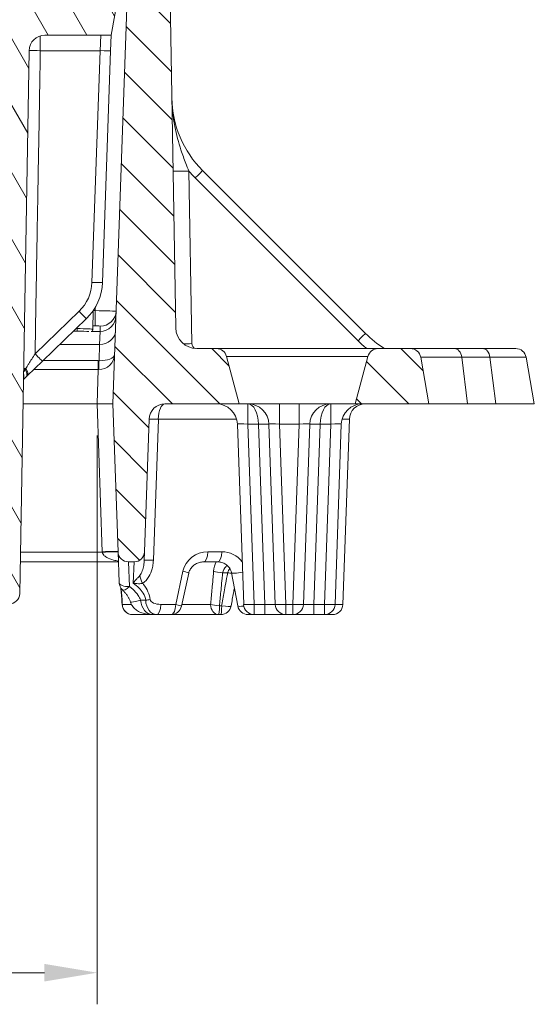
# Model space of a CAD drawing. Units: millimetres. Extents: x -589 to 2530, y -262 to 1943.
# Drawn here: x 1081 to 1178, y 1393 to 1580 of the extents above; entities that cross this region are included whole.
import ezdxf

# ---------------------------------------------------------------- set-up
doc = ezdxf.new("R2010")
doc.units = ezdxf.units.MM
doc.header["$LTSCALE"] = 2
doc.layers.get('Defpoints').update_dxf_attribs({"lineweight": 9})
for name, color, linetype, lineweight in [('AM_0', 7, 'Continuous', 9), ('Etroit visible (ISO)', 7, 'Continuous', 9), ('Hachure (ISO)', 7, 'Continuous', 9), ('Visible (ISO)', 7, 'Continuous', 9)]:
    doc.layers.add(name, color=color, linetype=linetype, lineweight=lineweight)
doc.styles.add('Texte de libellé (H_5.25)', font='tahoma.ttf')
doc.styles.add('Texte de note (H_3.5)', font='tahoma.ttf')
doc.dimstyles.new('Défaut', dxfattribs={"dimscale": 2, "dimtxt": 3.5, "dimasz": 2.5, "dimexe": 3, "dimexo": 3, "dimgap": 0.75, "dimtad": 1, "dimtoh": 1, "dimrnd": 1e-08, "dimtxsty": 'Texte de note (H_3.5)', "dimcen": 0.09, "dimdle": 10, "dimclrd": 256, "dimclre": 256, "dimclrt": 256, "dimazin": 2, "dimtfac": 0.857143, "dimtmove": 0, "dimatfit": 3, "dimfxl": 1, "dimtolj": 1, "dimlwd": -1, "dimlwe": -1, "dimarcsym": 0})

# ---------------------------------------------------------------- blocks, each defined once
blk = doc.blocks.new('*D11')
at = {"layer": 'AM_0', "transparency": 16777216}
for p, q in [((348.19, 1501), (348.19, 1393)), ((1095.19, 1501), (1095.19, 1393)), ((358.19, 1399), (1085.19, 1399))]:
    blk.add_line(p, q, dxfattribs=at)
for points in [[(358.19, 1400.67), (358.19, 1397.33), (348.19, 1399)], [(1085.19, 1400.67), (1085.19, 1397.33), (1095.19, 1399)]]:
    blk.add_solid(points, dxfattribs=at)
at = {"layer": 'Defpoints', "color": 0, "transparency": 16777216}
for p in [(348.19, 1507), (1095.19, 1507), (1095.19, 1399)]:
    blk.add_point(p, dxfattribs=at)
at = {"layer": 'AM_0', "transparency": 16777216, "insert": (721.69, 1415.41), "char_height": 20, "attachment_point": 5, "style": 'Texte de libellé (H_5.25)'}
blk.add_mtext('\\A1;NW750x750', dxfattribs=at)

msp = doc.modelspace()

# ---------------------------------------------------------------- hatches: boundary and pattern name
at = {"layer": 'Hachure (ISO)'}
h = msp.add_hatch(dxfattribs=at)
h.set_pattern_fill('ANSI31', color=256, scale=50.8, angle=75.0002, style=0)
h.set_pattern_definition([(120.00018, (0, 155.89), (-5.499252, -3.175017), [])])
edge = h.paths.add_edge_path()
edge.add_ellipse((931.6, 1573), major_axis=(4.29, 0), ratio=0.931651, start_angle=1.5, end_angle=90)
edge.add_line((931.6, 1577), (782.11, 1577))
edge.add_ellipse((782.11, 1573), major_axis=(-5.35, 0), ratio=0.747909, start_angle=270, end_angle=358)
edge.add_line((776.76, 1573.14), (771.99, 1470.93))
edge.add_ellipse((769.32, 1471), major_axis=(2.67, 0), ratio=0.747909, start_angle=270, end_angle=358, ccw=False)
edge.add_line((769.32, 1469), (755.39, 1469))
edge.add_ellipse((755.39, 1471), major_axis=(-2.67, 0), ratio=0.747909, start_angle=1, end_angle=90, ccw=False)
edge.add_line((752.71, 1470.97), (750.31, 1574.05))
edge.add_ellipse((746.3, 1574), major_axis=(4.01, 0), ratio=0.747909, start_angle=1, end_angle=90)
edge.add_line((746.3, 1577), (725.01, 1577))
edge.add_line((725.01, 1577), (723.25, 1584.5))
edge.add_line((723.25, 1584.5), (754.4, 1584.5))
edge.add_spline(control_points=[(754.4, 1584.5), (755.17, 1585.22), (755.9, 1585.23)], knot_values=[0.171768, 0.171768, 0.171768, 0.337695, 0.337695, 0.337695], weights=[1, 1.030806, 1.031339], degree=2, periodic=0)
edge.add_line((755.9, 1585.23), (785.54, 1585.72))
edge.add_spline(control_points=[(785.54, 1585.72), (785.83, 1585.1), (786.11, 1584.5)], knot_values=[0, 0, 0, 0.14553, 0.14553, 0.14553], weights=[1.001226, 1.000787, 1], degree=2, periodic=0)
edge.add_line((786.11, 1584.5), (794.56, 1584.5))
edge.add_spline(control_points=[(794.56, 1584.5), (796.79, 1586.45), (798.92, 1585.72)], knot_values=[0.214469, 0.214469, 0.214469, 0.695837, 0.695837, 0.695837], weights=[1, 1.037756, 1.023274], degree=2, periodic=0)
edge.add_spline(control_points=[(798.92, 1585.72), (799.56, 1585.5), (800.29, 1584.5)], knot_values=[0, 0, 0, 0.166033, 0.166033, 0.166033], weights=[1.072764, 1.058973, 1], degree=2, periodic=0)
edge.add_line((800.29, 1584.5), (813.54, 1584.5))
edge.add_spline(control_points=[(813.54, 1584.5), (815.53, 1586.22), (817.42, 1586.25)], knot_values=[0.440524, 0.440524, 0.440524, 0.86485, 0.86485, 0.86485], weights=[1, 1.026112, 1.026601], degree=2, periodic=0)
edge.add_line((817.42, 1586.25), (820.64, 1586.3))
edge.add_spline(control_points=[(820.64, 1586.3), (821.56, 1586.32), (822.7, 1584.5)], knot_values=[0, 0, 0, 0.274743, 0.274743, 0.274743], weights=[1.115302, 1.116393, 1], degree=2, periodic=0)
edge.add_line((822.7, 1584.5), (835.38, 1584.5))
edge.add_spline(control_points=[(835.38, 1584.5), (837.57, 1586.58), (839.63, 1586.62)], knot_values=[0.489321, 0.489321, 0.489321, 0.962369, 0.962369, 0.962369], weights=[1, 1.032294, 1.03284], degree=2, periodic=0)
edge.add_line((839.63, 1586.62), (847.75, 1586.75))
edge.add_spline(control_points=[(847.75, 1586.75), (848.78, 1586.77), (850.11, 1584.5)], knot_values=[0, 0, 0, 0.327491, 0.327491, 0.327491], weights=[1.139794, 1.141008, 1], degree=2, periodic=0)
edge.add_line((850.11, 1584.5), (863.12, 1584.5))
edge.add_line((863.12, 1584.5), (864.19, 1587.02))
edge.add_line((864.19, 1587.02), (886.56, 1587.39))
edge.add_spline(control_points=[(886.56, 1587.39), (887.72, 1587.41), (889.28, 1584.5)], knot_values=[0, 0, 0, 0.399247, 0.399247, 0.399247], weights=[1.178758, 1.180153, 1], degree=2, periodic=0)
edge.add_line((889.28, 1584.5), (901.54, 1584.5))
edge.add_spline(control_points=[(901.54, 1584.5), (904.39, 1587.69), (906.98, 1587.73)], knot_values=[0.648114, 0.648114, 0.648114, 1.278173, 1.278173, 1.278173], weights=[1, 1.047074, 1.047738], degree=2, periodic=0)
edge.add_line((906.98, 1587.73), (934.5, 1588.19))
edge.add_spline(control_points=[(934.5, 1588.19), (935.76, 1588.21), (937.61, 1584.5)], knot_values=[0, 0, 0, 0.485183, 0.485183, 0.485183], weights=[1.230876, 1.232495, 1], degree=2, periodic=0)
edge.add_line((937.61, 1584.5), (951, 1584.5))
edge.add_line((951, 1584.5), (952.68, 1588.49))
edge.add_line((952.68, 1588.49), (991.12, 1589.13))
edge.add_spline(control_points=[(991.12, 1589.13), (992.47, 1589.15), (994.64, 1584.5)], knot_values=[0, 0, 0, 0.584411, 0.584411, 0.584411], weights=[1.299006, 1.300897, 1], degree=2, periodic=0)
edge.add_line((994.64, 1584.5), (1006.02, 1584.5))
edge.add_spline(control_points=[(1006.02, 1584.5), (1009.72, 1589.44), (1012.97, 1589.49)], knot_values=[0.871801, 0.871801, 0.871801, 1.723494, 1.723494, 1.723494], weights=[1, 1.070751, 1.071577], degree=2, periodic=0)
edge.add_line((1012.97, 1589.49), (1056, 1590.2))
edge.add_spline(control_points=[(1056, 1590.2), (1057.42, 1590.23), (1059.95, 1584.5)], knot_values=[0, 0, 0, 0.696208, 0.696208, 0.696208], weights=[1.387964, 1.390189, 1], degree=2, periodic=0)
edge.add_line((1059.95, 1584.5), (1066.19, 1584.5))
edge.add_line((1066.19, 1584.5), (1066.19, 1584.5))
edge.add_line((1066.19, 1584.5), (1096.19, 1584.5))
edge.add_line((1096.19, 1584.5), (1096.19, 1584.5))
edge.add_line((1096.19, 1584.5), (1099.19, 1584.5))
edge.add_line((1099.19, 1584.5), (1097.86, 1577))
edge.add_line((1097.86, 1577), (1085.3, 1577))
edge.add_ellipse((1085.3, 1574), major_axis=(0.05, 3), ratio=1, start_angle=1, end_angle=90)
edge.add_line((1082.3, 1574.05), (1080.5, 1470.97))
edge.add_ellipse((1078.5, 1471), major_axis=(2, 0), ratio=1, start_angle=270, end_angle=359, ccw=False)
edge.add_line((1078.5, 1469), (1071.09, 1469))
edge.add_ellipse((1071.09, 1471), major_axis=(0.07, -2), ratio=1, start_angle=270, end_angle=358, ccw=False)
edge.add_line((1069.09, 1470.93), (1065.38, 1577))
edge.add_line((1065.38, 1577), (948.44, 1577))
edge.add_line((948.44, 1577), (946.47, 1506.32))
edge.add_ellipse((944.33, 1506.14), major_axis=(1.7, 1.46), ratio=0.893659, start_angle=270, end_angle=320.9033, ccw=False)
edge.add_ellipse((944.33, 1506.14), major_axis=(1.7, 1.46), ratio=0.893659, start_angle=232.4719, end_angle=270, ccw=False)
edge.add_line((944.33, 1504.05), (939.93, 1503.57))
edge.add_ellipse((939.93, 1505.66), major_axis=(-1.7, -1.46), ratio=0.893659, start_angle=324.0405, end_angle=412.4719, ccw=False)
edge.add_line((937.8, 1505.37), (935.89, 1573.1))
h = msp.add_hatch(dxfattribs=at)
h.set_pattern_fill('ANSI31', color=256, scale=50.8, angle=90.0002, style=0)
h.set_pattern_definition([(135.0002, (0, 155.89), (-4.490112, -4.490145), [])])
edge = h.paths.add_edge_path()
edge.add_ellipse((1114.13, 1521.5), major_axis=(-4, 0), ratio=1, start_angle=1, end_angle=90)
edge.add_line((1114.13, 1517.5), (1117.84, 1517.5))
edge.add_ellipse((1117.84, 1515.5), major_axis=(-0.52, 1.93), ratio=1, start_angle=270, end_angle=345, ccw=False)
edge.add_line((1119.77, 1516.02), (1122.19, 1507))
edge.add_line((1122.19, 1507), (1108.08, 1507))
edge.add_ellipse((1108.08, 1504), major_axis=(0.1, 3), ratio=1, start_angle=2, end_angle=90)
edge.add_line((1105.09, 1504.1), (1104.21, 1478.93))
edge.add_ellipse((1102.21, 1479), major_axis=(2, 0), ratio=1, start_angle=270, end_angle=358, ccw=False)
edge.add_line((1102.21, 1477), (1101.17, 1477))
edge.add_ellipse((1101.17, 1479), major_axis=(0.07, -2), ratio=1, start_angle=270, end_angle=358, ccw=False)
edge.add_line((1099.17, 1478.93), (1098.19, 1507))
edge.add_line((1098.19, 1507), (1100.91, 1585.07))
edge.add_ellipse((1102.91, 1585), major_axis=(-2, 0), ratio=1, start_angle=270, end_angle=358, ccw=False)
edge.add_line((1102.91, 1587), (1107.02, 1587))
edge.add_ellipse((1107.02, 1585), major_axis=(-0.03, 2), ratio=1, start_angle=270, end_angle=359, ccw=False)
edge.add_line((1109.02, 1585.03), (1110.13, 1521.43))
edge = h.paths.add_edge_path()
edge.add_ellipse((1154.66, 1515.5), major_axis=(-0.35, 1.97), ratio=1, start_angle=270, end_angle=350)
edge.add_line((1154.66, 1517.5), (1148.53, 1517.5))
edge.add_ellipse((1148.53, 1515.5), major_axis=(-2, 0), ratio=1, start_angle=270, end_angle=345)
edge.add_line((1146.6, 1516.02), (1144.19, 1507))
edge.add_line((1144.19, 1507), (1158.19, 1507))
edge.add_line((1158.19, 1507), (1156.63, 1515.85))

# ---------------------------------------------------------------- linework, layer by layer
at = {"layer": 'Etroit visible (ISO)'}
for p, q in [((1084.42, 1576.87), (1084.42, 1574.05)), ((1095.93, 1577), (1095.76, 1574.05)), ((1084.42, 1574.05), (1095.76, 1574.05)), ((1095.76, 1574.05), (1094.22, 1530.06)), ((1113.18, 1518.43), (1112.61, 1551.21)), ((1113.81, 1549.91), (1144.74, 1518.98)), ((1091.79, 1524.59), (1083.42, 1516.5)), ((1094.81, 1524.7), (1094.46, 1524.7)), ((1094.83, 1525.27), (1094.81, 1524.7)), ((1094.81, 1521.81), (1094.81, 1524.7)), ((1094.4, 1521.81), (1094.81, 1521.81)), ((1095.8, 1521.74), (1095.77, 1520.76)), ((1090.7, 1520.79), (1091.39, 1520.79)), ((1091.39, 1521.28), (1091.2, 1521.28)), ((1091.39, 1521.46), (1091.39, 1521.28)), ((1091.39, 1520.79), (1091.39, 1521.28)), ((1095.77, 1520.76), (1094.1, 1520.76)), ((1095.67, 1518.3), (1095.77, 1520.76)), ((1088.11, 1518.3), (1095.67, 1518.3)), ((1095.67, 1518.3), (1095.56, 1515.2)), ((1095.42, 1515.2), (1084.91, 1515.2)), ((1095.42, 1515.2), (1095.42, 1513.52)), ((1119.77, 1516.02), (1146.6, 1516.02)), ((1156.63, 1515.85), (1164.41, 1515.85)), ((1165.51, 1507), (1164.41, 1515.85)), ((1164.41, 1515.85), (1169.76, 1515.85)), ((1176.63, 1515.85), (1169.76, 1515.85)), ((1169.76, 1515.85), (1170.86, 1507)), ((1095.42, 1513.52), (1083.17, 1513.52)), ((1095.42, 1513.52), (1095.19, 1507)), ((1095.19, 1507), (1096.17, 1478.93)), ((1123.82, 1503.14), (1123.82, 1507)), ((1129.82, 1503.14), (1129.82, 1507)), ((1133.55, 1503.14), (1133.55, 1507)), ((1139.55, 1507), (1139.55, 1503.14)), ((1105.88, 1477.33), (1106.82, 1504.1)), ((1106.82, 1504.1), (1121.67, 1504.1)), ((1123.82, 1503.14), (1125.82, 1503.14)), ((1125.01, 1468.93), (1123.82, 1503.14)), ((1125.82, 1503.14), (1127.02, 1468.93)), ((1129.82, 1503.14), (1133.55, 1503.14)), ((1131.01, 1468.93), (1129.82, 1503.14)), ((1133.55, 1503.14), (1132.36, 1468.93)), ((1136.36, 1468.93), (1137.55, 1503.14)), ((1137.55, 1503.14), (1139.55, 1503.14)), ((1139.55, 1503.14), (1138.36, 1468.93)), ((1143.08, 1504.1), (1141.7, 1504.1)), ((1143.08, 1504.1), (1141.86, 1468.93)), ((1143.09, 1504.1), (1143.08, 1504.1)), ((1096.17, 1478.83), (1080.64, 1478.83)), ((1118.88, 1478.93), (1116.24, 1478.93)), ((1101.37, 1472.3), (1101.17, 1477)), ((1102.21, 1477), (1102.03, 1472.96)), ((1111.48, 1475.21), (1110.11, 1468.93)), ((1119.03, 1474.93), (1119.97, 1474.93)), ((1104.42, 1469.73), (1103.46, 1469.73)), ((1099.99, 1468.93), (1101.7, 1468.93)), ((1110.11, 1468.93), (1107.33, 1468.93)), ((1116.73, 1468.93), (1111.3, 1468.93)), ((1118.84, 1468.65), (1118.42, 1468.65)), ((1125.01, 1467), (1125.01, 1468.93)), ((1127.02, 1468.93), (1125.01, 1468.93)), ((1127.02, 1467), (1127.02, 1468.93)), ((1131.01, 1467), (1131.01, 1468.93)), ((1132.36, 1468.93), (1131.01, 1468.93)), ((1132.36, 1468.93), (1132.36, 1467)), ((1136.36, 1468.93), (1136.36, 1467)), ((1138.36, 1468.93), (1136.36, 1468.93)), ((1138.36, 1468.93), (1138.36, 1467)), ((1140.36, 1468.93), (1141.86, 1468.93)), ((1141.86, 1468.93), (1141.86, 1468.93))]:
    msp.add_line(p, q, dxfattribs=at)
for centre, radius, start, end in [((1129.37, 1565.46), 22, 220.3943, 225), ((1086.23, 1530.34), 8, 314, 358), ((1114.18, 1518.45), 1, 181, 249.4727), ((1160.29, 1534.53), 22, 225, 230.7429), ((1101.17, 1479.1), 5, 182, 183.107)]:
    msp.add_arc(centre, radius, start, end, dxfattribs=at)
for centre, major_axis, ratio, start_param, end_param in [((1084.42, 1574), (3, -0.05), 0.01745, 1.571102, 2.356896), ((1095.76, 1574.09), (2, -0.07), 0.017442, 4.712998, 6.283185), ((1112.61, 1551.26), (-3, -0.05), 0.01745, 0, 1.570492), ((1113.81, 1549.87), (1.41, 1.41), 0.012342, 0, 1.558455), ((1094.22, 1530.1), (2, -0.07), 0.017442, 4.712998, 6.283185), ((1091.79, 1524.62), (1.39, -1.44), 0.012124, 4.724944, 6.283185), ((1094.8, 1524.73), (-4, 0.1), 0.008612, 1.571939, 3.141517), ((1095.77, 1523.76), (3, -0.1), 0.997561, 4.747211, 6.283185), ((1095.8, 1524.73), (3, -0.1), 0.997561, 4.747211, 6.283185), ((1094.8, 1521.74), (1, 0), 0.070097, 6.280719, 7.850298), ((1091.38, 1521.16), (-3, 0.01), 0.040809, 3.140998, 4.711489), ((1091.38, 1520.66), (2.5, 0), 0.052456, 0.455752, 1.569573), ((1093.88, 1521.16), (0.5, -0.009), 0.998629, 5.50835, 6.283185), ((1095.67, 1520.92), (3, -0.1), 0.874032, 4.742901, 6.283185), ((1144.74, 1518.94), (1.41, 1.41), 0.012342, 0, 1.558455), ((1113.18, 1518.48), (-3, -0.05), 0.01745, 1.010598, 1.570492), ((1083.42, 1516.54), (1.39, -1.44), 0.012124, 4.724944, 6.283185), ((1095.51, 1516.45), (3, -0.1), 0.975951, 4.742901, 6.283185), ((1095.51, 1516.45), (-3, 0.1), 0.416515, 1.601309, 3.141593), ((1163.01, 1515.5), (0, 2), 0.707107, 4.886922, 6.283185), ((1168.37, 1515.5), (0, 2), 0.707107, 4.886922, 6.283185), ((1095.31, 1512.36), (-5, -0.09), 0.56618, 4.652184, 4.681478), ((1095.56, 1513.45), (0.03, 2), 0.029883, 0.507347, 1.535375), ((1083.37, 1513.66), (3, -0.05), 0.01745, 2.167435, 2.35491), ((1083.36, 1513.45), (3, -0.05), 0.01745, 2.219449, 2.354903), ((1080.34, 1513.57), (1.39, -1.44), 0.463963, 0, 1.118498), ((1080.56, 1513.78), (1.39, -1.44), 0.423858, 0, 1.151046), ((1095.31, 1510.61), (2.65, 1.52), 0.934084, 1.012947, 1.042241), ((1108.08, 1504), (0, 3), 0.422618, 0, 1.53589), ((1123.82, 1503), (0, -4), 0.5, 1.605703, 3.141593), ((1139.55, 1503), (0, 4), 0.5, 0, 1.53589), ((1146.08, 1504), (0, 3), 0.999995, 0, 1.53589), ((1108.08, 1504), (-3, 0.1), 0.022228, 5.149497, 6.283185), ((1123.83, 1503), (2.01, -0.14), 0.068996, 1.579277, 3.148856), ((1125.82, 1503.07), (2, 0.07), 0.034878, 0, 1.569578), ((1129.83, 1503), (2.01, -0.14), 0.068996, 1.579277, 3.148856), ((1133.55, 1503), (2.01, 0.14), 0.068996, 6.275922, 7.845501), ((1137.55, 1503.07), (-2, 0.07), 0.034878, 4.713607, 6.283185), ((1139.55, 1503), (2.01, 0.14), 0.068996, 6.275922, 7.845501), ((1096.17, 1478.83), (3, 0.1), 0.034878, 0, 1.569578), ((1096.17, 1478.73), (3, 0.16), 0.034848, 0.015118, 1.568905), ((1116.09, 1474.43), (-4.52, -1.4), 0.945767, 4.395576, 5.791839), ((1115.4, 1479), (0, -2), 0.422618, 0, 1.53589), ((1118.03, 1479), (0, -2), 0.422618, 0, 1.53589), ((1118.9, 1474.43), (4.71, -0.17), 0.95543, 0.65354, 1.609361), ((1107.15, 1477.22), (-3, 0.1), 0.022228, 5.149497, 6.283185), ((1110.64, 1475.28), (1.95, -0.43), 0.061365, 0, 1.137212), ((1118.85, 1475.28), (1.99, -0.19), 0.165642, 3.845785, 4.814388), ((1119.8, 1475.28), (1.97, -0.35), 0.157003, 4.827518, 5.233778), ((1122.69, 1475.28), (-1.97, -0.37), 0.123099, 0, 1.606688), ((1101.37, 1473.13), (-2, -0.07), 0.412445, 0, 1.556394), ((1105.09, 1472.82), (1.62, -2.53), 0.3488, 3.835298, 4.452628), ((1101.37, 1473.13), (-1.38, -1.45), 0.297653, 0, 1.266756), ((1083.83, 1468.93), (21.46, 0.49), 0.465425, 0.041863, 0.340087), ((1103.46, 1469.91), (-1.93, -0.54), 0.087605, 0, 1.546412), ((1105.59, 1470), (-0.17, 3), 0.71373, 1.621717, 3.101479), ((1082.99, 1469), (21.46, 0.36), 0.372404, 0.046317, 0.21446), ((1104.42, 1469.91), (-1.99, -0.22), 0.090338, 1.560576, 1.999575), ((1106.56, 1470), (-0.17, -3), 0.71373, 4.843538, 6.323299), ((1107.41, 1469.93), (-2.15, -0.05), 0.465425, 0.041863, 1.521625), ((1101.91, 1469.35), (-2, -0.09), 0.034865, 6.03842, 6.283185), ((1101.93, 1469), (-2, -0.09), 0.034865, 6.037278, 6.283185), ((1101.93, 1469), (0, -2), 0.969917, 4.747296, 6.283185), ((1106.48, 1469), (0, -2), 0.422618, 0, 1.53589), ((1109.27, 1469), (0, -2), 0.422618, 0, 1.53589), ((1109.27, 1469), (1.95, -0.43), 0.061365, 0, 1.137212), ((1118.25, 1469), (1.99, -0.19), 0.165331, 3.859574, 4.814904), ((1118.25, 1469), (0, -2), 0.760612, 4.747296, 6.283185), ((1118.25, 1469), (0, -2), 0.087156, 0, 1.396263), ((1118.67, 1469), (0, -2), 0.087156, 0, 1.396263), ((1118.67, 1469), (1.97, -0.36), 0.156467, 4.82826, 6.283185), ((1123.87, 1469), (-1.97, -0.37), 0.123099, 0, 1.119466), ((1125.01, 1469), (-2, -0.07), 0.034878, 0, 1.569578), ((1127.01, 1469), (-2, 0.07), 0.034709, 1.574441, 3.14402), ((1131.01, 1469), (-2, -0.07), 0.034878, 0, 1.569578), ((1132.36, 1469), (2, -0.07), 0.034878, 4.713607, 6.283185), ((1136.36, 1469), (-2, -0.07), 0.034709, 6.280758, 7.850337), ((1138.36, 1469), (2, -0.07), 0.034878, 4.713607, 6.283185), ((1139.86, 1469), (0, -2), 0.999995, 0, 1.53589), ((1123.87, 1469), (0, -2), 0.422618, 0, 0.415094)]:
    msp.add_ellipse(centre, major_axis=major_axis, ratio=ratio, start_param=start_param, end_param=end_param, dxfattribs=at)
for points, knots in [([(1083.42, 1516.5), (1083.47, 1519.32), (1083.51, 1522.14), (1083.64, 1529.33), (1083.72, 1533.7), (1083.84, 1540.79), (1083.89, 1543.52), (1083.96, 1547.61), (1083.98, 1548.98), (1084.05, 1552.52), (1084.09, 1554.71), (1084.18, 1560.38), (1084.25, 1563.88), (1084.35, 1569.6), (1084.39, 1571.82), (1084.42, 1574.05)], [-6.250784, -6.250784, -6.250784, -6.250784, -5.404578, -5.404578, -4.094377, -4.094377, -3.275502, -3.275502, -2.866064, -2.866064, -2.210964, -2.210964, -1.162803, -1.162803, -0.494217, -0.494217, -0.494217, -0.494217]), ([(1112.61, 1551.21), (1112.42, 1551.68), (1112.22, 1552.16), (1111.72, 1553.47), (1111.41, 1554.33), (1110.66, 1556.61), (1110.25, 1558.11), (1109.78, 1560.55), (1109.64, 1561.45), (1109.44, 1563.25), (1109.38, 1564.17), (1109.37, 1565.08)], [0, 0, 0, 0, 0.186886, 0.186886, 0.485903, 0.485903, 0.96433, 0.96433, 1.229708, 1.229708, 1.495085, 1.495085, 1.495085, 1.495085]), ([(1083.42, 1516.5), (1083.21, 1516.17), (1082.99, 1515.83), (1082.6, 1515.19), (1082.41, 1514.89), (1082.11, 1514.42), (1082, 1514.24), (1081.82, 1513.95), (1081.75, 1513.84), (1081.68, 1513.73)], [-0.4079031, -0.4079031, -0.4079031, -0.4079031, -0.2630975, -0.2630975, -0.1325685, -0.1325685, -0.0509879, -0.0509879, 0, 0, 0, 0]), ([(1081.22, 1511.89), (1081.25, 1512.02), (1081.27, 1512.15), (1081.28, 1512.44), (1081.26, 1512.61), (1081.23, 1512.77)], [0.06541477, 0.06541477, 0.06541477, 0.06541477, 0.10160012, 0.10160012, 0.1425198, 0.1425198, 0.1425198, 0.1425198]), ([(1081.68, 1513.73), (1081.67, 1513.71), (1081.65, 1513.68), (1081.62, 1513.64), (1081.61, 1513.61), (1081.59, 1513.58), (1081.58, 1513.56), (1081.56, 1513.54), (1081.56, 1513.53), (1081.55, 1513.52)], [-0.03334247, -0.03334247, -0.03334247, -0.03334247, -0.02150589, -0.02150589, -0.0108363, -0.0108363, -0.00416781, -0.00416781, 0, 0, 0, 0]), ([(1096.17, 1478.83), (1096.18, 1478.76), (1096.2, 1478.69), (1096.28, 1478.51), (1096.35, 1478.4), (1096.59, 1478.13), (1096.8, 1477.98), (1097.4, 1477.64), (1097.85, 1477.47), (1098.62, 1477.26), (1098.92, 1477.2), (1099.23, 1477.15)], [-0.9189097, -0.9189097, -0.9189097, -0.9189097, -0.8638196, -0.8638196, -0.7756754, -0.7756754, -0.6346448, -0.6346448, -0.4089957, -0.4089957, -0.2745576, -0.2745576, -0.2745576, -0.2745576]), ([(1104.15, 1477.33), (1104.15, 1477.2), (1104.14, 1477.08), (1104.11, 1476.75), (1104.08, 1476.54), (1103.98, 1475.99), (1103.89, 1475.64), (1103.64, 1474.96), (1103.48, 1474.61), (1103.29, 1474.4)], [0, 0, 0, 0, 0.0639008, 0.0639008, 0.1661421, 0.1661421, 0.3297282, 0.3297282, 0.5112064, 0.5112064, 0.5112064, 0.5112064]), ([(1103.83, 1472.92), (1104.3, 1473.23), (1104.7, 1473.69), (1105.28, 1474.65), (1105.49, 1475.16), (1105.72, 1476.02), (1105.79, 1476.35), (1105.86, 1476.9), (1105.87, 1477.12), (1105.88, 1477.33)], [-0.5112064, -0.5112064, -0.5112064, -0.5112064, -0.3297282, -0.3297282, -0.1661421, -0.1661421, -0.0639008, -0.0639008, 0, 0, 0, 0]), ([(1117.32, 1475.21), (1117.28, 1474.84), (1117.25, 1474.47), (1117.16, 1473.51), (1117.11, 1472.92), (1116.96, 1471.39), (1116.87, 1470.45), (1116.77, 1469.31), (1116.75, 1469.12), (1116.73, 1468.93)], [-1.13896786, -1.13896786, -1.13896786, -1.13896786, -1.13633642, -1.13633642, -1.1321261, -1.1321261, -1.12538961, -1.12538961, -1.12401184, -1.12401184, -1.12401184, -1.12401184]), ([(1118.42, 1468.65), (1118.44, 1468.84), (1118.46, 1469.04), (1118.57, 1470.17), (1118.66, 1471.11), (1118.81, 1472.64), (1118.86, 1473.23), (1118.96, 1474.19), (1118.99, 1474.56), (1119.03, 1474.93)], [1.12401184, 1.12401184, 1.12401184, 1.12401184, 1.12538961, 1.12538961, 1.1321261, 1.1321261, 1.13633642, 1.13633642, 1.13896786, 1.13896786, 1.13896786, 1.13896786]), ([(1119.97, 1474.93), (1119.91, 1474.56), (1119.84, 1474.19), (1119.67, 1473.23), (1119.56, 1472.64), (1119.29, 1471.1), (1119.12, 1470.16), (1118.91, 1469.03), (1118.88, 1468.84), (1118.84, 1468.65)], [-0.81510803, -0.81510803, -0.81510803, -0.81510803, -0.812497, -0.812497, -0.80831935, -0.80831935, -0.80163512, -0.80163512, -0.80029194, -0.80029194, -0.80029194, -0.80029194]), ([(1119.03, 1474.93), (1119.1, 1475.38), (1119.33, 1475.79), (1119.74, 1476.19), (1119.81, 1476.25), (1119.9, 1476.32)], [-0.6878398, -0.6878398, -0.6878398, -0.6878398, -0.4436566, -0.4436566, -0.3882332, -0.3882332, -0.3882332, -0.3882332]), ([(1103.29, 1474.4), (1103.24, 1474.35), (1103.2, 1474.3), (1103.07, 1474.17), (1102.99, 1474.08), (1102.78, 1473.85), (1102.64, 1473.69), (1102.35, 1473.35), (1102.19, 1473.15), (1102.03, 1472.96)], [0, 0, 0, 0, 0.0424124, 0.0424124, 0.1102724, 0.1102724, 0.2188482, 0.2188482, 0.3392996, 0.3392996, 0.3392996, 0.3392996]), ([(1099.97, 1469.28), (1099.95, 1469.75), (1099.92, 1470.23), (1099.84, 1471.12), (1099.8, 1471.54), (1099.75, 1471.95)], [-0.8041713, -0.8041713, -0.8041713, -0.8041713, -0.6614309, -0.6614309, -0.5334588, -0.5334588, -0.5334588, -0.5334588]), ([(1103.46, 1469.73), (1103.35, 1470.04), (1103.19, 1470.34), (1103.01, 1470.63), (1102.71, 1471.08), (1102.33, 1471.49), (1101.91, 1471.86), (1101.74, 1472.01), (1101.56, 1472.16), (1101.37, 1472.3)], [-1.0490263, -1.0490263, -1.0490263, -1.0490263, -0.927227, -0.927227, -0.927227, -0.7323481, -0.7323481, -0.7323481, -0.6524567, -0.6524567, -0.6524567, -0.6524567]), ([(1102.03, 1472.96), (1102.28, 1472.92), (1102.52, 1472.89), (1102.96, 1472.85), (1103.15, 1472.85), (1103.44, 1472.86), (1103.55, 1472.87), (1103.71, 1472.9), (1103.77, 1472.91), (1103.83, 1472.92)], [-0.3392996, -0.3392996, -0.3392996, -0.3392996, -0.2188482, -0.2188482, -0.1102724, -0.1102724, -0.0424124, -0.0424124, 0, 0, 0, 0]), ([(1099.99, 1468.93), (1099.99, 1468.97), (1099.98, 1469.01), (1099.98, 1469.09), (1099.98, 1469.13), (1099.98, 1469.19), (1099.97, 1469.21), (1099.97, 1469.25), (1099.97, 1469.26), (1099.97, 1469.28)], [-0.03495566, -0.03495566, -0.03495566, -0.03495566, -0.0225464, -0.0225464, -0.01136059, -0.01136059, -0.00436946, -0.00436946, 0, 0, 0, 0])]:
    msp.add_open_spline(points, degree=3, knots=knots, dxfattribs=at)
for points in [[(1081.55, 1513.52), (1081.44, 1513.35), (1081.34, 1513.18), (1081.24, 1513.02)], [(1117.8, 1477), (1117.55, 1476.48), (1117.38, 1475.86), (1117.32, 1475.21)], [(1120.4, 1475.73), (1120.21, 1475.49), (1120.06, 1475.22), (1119.97, 1474.93)], [(1102.03, 1472.96), (1102.89, 1472.36), (1103.53, 1471.72), (1103.93, 1471.05)], [(1103.83, 1472.92), (1103.88, 1472.86), (1103.94, 1472.79), (1103.99, 1472.73)]]:
    msp.add_open_spline(points, degree=3, dxfattribs=at)
at = {"layer": 'Visible (ISO)'}
for p, q in [((1097.86, 1577), (1099.19, 1584.5)), ((1100.91, 1585.07), (1098.19, 1507)), ((1110.13, 1521.43), (1109.02, 1585.03)), ((1085.3, 1577), (1097.86, 1577)), ((1097.76, 1574.02), (1097.86, 1577)), ((1080.5, 1470.97), (1082.3, 1574.05)), ((1096.22, 1530.03), (1097.76, 1574.02)), ((1146.15, 1520.36), (1115.22, 1551.29)), ((1094.38, 1521.15), (1094.45, 1524.68)), ((1084.81, 1515.1), (1093.18, 1523.18)), ((1094.38, 1521), (1094.38, 1521.15)), ((1117.84, 1517.5), (1114.13, 1517.5)), ((1148.53, 1517.5), (1117.84, 1517.5)), ((1154.66, 1517.5), (1148.53, 1517.5)), ((1163.01, 1517.5), (1154.66, 1517.5)), ((1168.37, 1517.5), (1163.01, 1517.5)), ((1168.37, 1517.5), (1174.66, 1517.5)), ((1081.95, 1512.34), (1084.81, 1515.1)), ((1122.19, 1507), (1119.77, 1516.02)), ((1146.6, 1516.02), (1144.19, 1507)), ((1158.19, 1507), (1156.63, 1515.85)), ((1178.19, 1507), (1176.63, 1515.85)), ((1081.73, 1512.13), (1081.95, 1512.34)), ((1081.21, 1511.63), (1081.73, 1512.13)), ((1095.19, 1507), (1081.13, 1507)), ((1098.19, 1507), (1095.19, 1507)), ((1098.19, 1507), (1099.17, 1478.93)), ((1108.08, 1507), (1122.19, 1507)), ((1144.19, 1507), (1122.19, 1507)), ((1144.19, 1507), (1158.19, 1507)), ((1158.19, 1507), (1165.51, 1507)), ((1165.51, 1507), (1170.86, 1507)), ((1178.19, 1507), (1170.86, 1507)), ((1104.21, 1478.93), (1105.09, 1504.1)), ((1121.82, 1503.14), (1123.02, 1468.93)), ((1127.82, 1503.14), (1129.02, 1468.93)), ((1134.36, 1468.93), (1135.55, 1503.14)), ((1140.36, 1468.93), (1141.55, 1503.14)), ((1141.86, 1468.93), (1143.09, 1504.1)), ((1099.17, 1478.93), (1099.37, 1473.06)), ((1104.15, 1477.33), (1104.21, 1478.93)), ((1080.61, 1477), (1099.23, 1477)), ((1101.17, 1477), (1102.21, 1477)), ((1115.4, 1477), (1118.03, 1477)), ((1111.22, 1468.57), (1112.59, 1474.86)), ((1120.72, 1474.91), (1121.9, 1468.63)), ((1099.91, 1469.26), (1099.93, 1468.91)), ((1105.67, 1467), (1101.93, 1467)), ((1105.67, 1467), (1106.48, 1467)), ((1106.48, 1467), (1109.27, 1467)), ((1109.27, 1467), (1118.25, 1467)), ((1118.25, 1467), (1118.67, 1467)), ((1123.87, 1467), (1125.01, 1467)), ((1125.01, 1467), (1127.02, 1467)), ((1127.02, 1467), (1131.01, 1467)), ((1131.01, 1467), (1132.36, 1467)), ((1132.36, 1467), (1136.36, 1467)), ((1136.36, 1467), (1138.36, 1467)), ((1139.86, 1467), (1138.36, 1467)), ((1139.86, 1467), (1139.86, 1467))]:
    msp.add_line(p, q, dxfattribs=at)
for centre, radius, start, end in [((1085.3, 1574), 3, 90, 179), ((1129.37, 1565.43), 20, 181, 225), ((1086.23, 1530.38), 10, 314, 358), ((1114.13, 1521.5), 4, 181, 270), ((1160.29, 1534.5), 20, 225, 238.2117), ((1117.84, 1515.5), 2, 15, 90), ((1148.53, 1515.5), 2, 90, 165), ((1154.66, 1515.5), 2, 10, 90), ((1174.66, 1515.5), 2, 10, 90), ((1108.08, 1504), 3, 90, 178), ((1117.82, 1503), 4, 2, 90), ((1123.82, 1503), 4, 2, 90), ((1139.55, 1503), 4, 90, 178), ((1145.55, 1503), 4, 90, 178), ((1146.08, 1504), 3, 90, 178), ((1101.17, 1479), 2, 182, 270), ((1102.21, 1479), 2, 270, 358), ((1101.37, 1473.13), 2, 182, 226.5098), ((1078.5, 1471), 2, 270, 359), ((1101.93, 1469), 2, 182.5633, 270), ((1109.27, 1469), 2, 270, 347.726), ((1118.67, 1469), 2, 270, 349.6579), ((1123.87, 1469), 2, 190.6497, 270), ((1125.01, 1469), 2, 182, 270), ((1131.01, 1469), 2, 182, 270), ((1132.36, 1469), 2, 270, 358), ((1138.36, 1469), 2, 270, 358), ((1139.86, 1469), 2, 270, 358)]:
    msp.add_arc(centre, radius, start, end, dxfattribs=at)
for points, knots in [([(1115.4, 1477), (1115.14, 1477), (1114.87, 1476.96), (1114.36, 1476.83), (1114.12, 1476.72), (1113.66, 1476.46), (1113.46, 1476.3), (1113.1, 1475.93), (1112.95, 1475.73), (1112.72, 1475.3), (1112.64, 1475.08), (1112.59, 1474.86)], [-1.640525, -1.640525, -1.640525, -1.640525, -1.361272, -1.361272, -1.082019, -1.082019, -0.802767, -0.802767, -0.523514, -0.523514, -0.244261, -0.244261, -0.244261, -0.244261]), ([(1120.72, 1474.91), (1120.68, 1475.11), (1120.62, 1475.3), (1120.44, 1475.69), (1120.31, 1475.89), (1119.99, 1476.25), (1119.8, 1476.41), (1119.38, 1476.69), (1119.14, 1476.79), (1118.65, 1476.95), (1118.39, 1476.99), (1118.1, 1477), (1118.07, 1477), (1118.03, 1477)], [0.244261, 0.244261, 0.244261, 0.244261, 0.489841, 0.489841, 0.769093, 0.769093, 1.048346, 1.048346, 1.327599, 1.327599, 1.606851, 1.606851, 1.640525, 1.640525, 1.640525, 1.640525]), ([(1099.7, 1472.03), (1099.74, 1471.62), (1099.78, 1471.21), (1099.86, 1470.28), (1099.89, 1469.77), (1099.91, 1469.26)], [0.509935, 0.509935, 0.509935, 0.509935, 0.643337, 0.643337, 0.8041713, 0.8041713, 0.8041713, 0.8041713]), ([(1099.99, 1471.68), (1100.14, 1471.53), (1100.29, 1471.39), (1100.56, 1471.09), (1100.68, 1470.94), (1100.91, 1470.63), (1101.02, 1470.48), (1101.21, 1470.16), (1101.29, 1470), (1101.43, 1469.69), (1101.49, 1469.53), (1101.53, 1469.37)], [0.6524567, 0.6524567, 0.6524567, 0.6524567, 0.7317706, 0.7317706, 0.8110845, 0.8110845, 0.8903985, 0.8903985, 0.9697124, 0.9697124, 1.0490263, 1.0490263, 1.0490263, 1.0490263]), ([(1121.26, 1472.06), (1121.2, 1471.75), (1121.15, 1471.45), (1121.02, 1470.73), (1120.94, 1470.31), (1120.79, 1469.47), (1120.71, 1469.06), (1120.64, 1468.64)], [-0.808369228, -0.808369228, -0.808369228, -0.808369228, -0.806218378, -0.806218378, -0.803255161, -0.803255161, -0.800291943, -0.800291943, -0.800291943, -0.800291943]), ([(1101.53, 1469.37), (1101.6, 1469.12), (1101.71, 1468.89), (1101.99, 1468.45), (1102.16, 1468.25), (1102.58, 1467.87), (1102.83, 1467.71), (1103.36, 1467.43), (1103.64, 1467.32), (1104.23, 1467.15), (1104.53, 1467.09), (1105.11, 1467.02), (1105.39, 1467), (1105.67, 1467)], [0.129547, 0.129547, 0.129547, 0.129547, 0.288168, 0.288168, 0.481439, 0.481439, 0.742594, 0.742594, 1.038546, 1.038546, 1.334499, 1.334499, 1.609308, 1.609308, 1.609308, 1.609308])]:
    msp.add_open_spline(points, degree=3, knots=knots, dxfattribs=at)

# ---------------------------------------------------------------- dimensions: what is measured, and where the dimension line sits
at = {"layer": 'AM_0'}
dim = msp.add_linear_dim(base=(1095.19, 1399), p1=(348.19, 1507), p2=(1095.19, 1507), text='NW750x750', dimstyle='Défaut', override={"dimtxt": 10, "dimasz": 5, "dimgap": 3, "dimdec": 0, "dimtxsty": 'Texte de libellé (H_5.25)'}, dxfattribs=at)
dim.commit()
dim.dimension.update_dxf_attribs({"geometry": '*D11', "text_midpoint": (721.69, 1399), "dimtype": 160})

doc.saveas('drawing.dxf')
